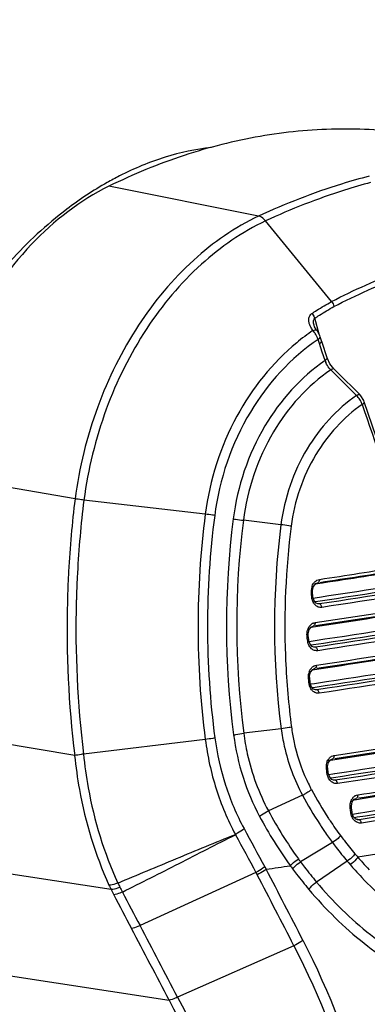
# Model space of a CAD drawing. Units: millimetres. Extents: x 878 to 6654, y -2137 to 524.
# Drawn here: x 2398 to 2448, y -1707 to -1567 of the extents above; entities that cross this region are included whole.
import ezdxf

# ---------------------------------------------------------------- set-up
doc = ezdxf.new("R2010")
doc.units = ezdxf.units.MM
doc.header["$LTSCALE"] = 16.335
doc.layers.get('0').update_dxf_attribs({"linetype": 'CONTINUOUS'})

msp = doc.modelspace()

# ---------------------------------------------------------------- linework, layer by layer
at = {"linetype": 'Continuous'}
for p, q in [((2432.05, -1595.147), (2410.732, -1590.876)), ((2442.437, -1607.335), (2433.038, -1595.833)), ((2440.665, -1611.966), (2440.048, -1609.709)), ((2440.038, -1610.93), (2439.957, -1610.705)), ((2440.427, -1611.552), (2440.318, -1611.4)), ((2440.82, -1612.329), (2440.756, -1612.154)), ((2440.82, -1612.329), (2440.82, -1612.329)), ((2441.014, -1612.922), (2440.824, -1612.342)), ((2440.628, -1613.011), (2440.531, -1612.713)), ((2440.725, -1613.307), (2440.628, -1613.011)), ((2441.124, -1614.516), (2440.725, -1613.307)), ((2441.093, -1613.164), (2441.014, -1612.922)), ((2441.81, -1615.342), (2441.093, -1613.164)), ((2441.524, -1615.724), (2441.124, -1614.516)), ((2441.851, -1615.46), (2441.81, -1615.342)), ((2441.81, -1615.342), (2441.81, -1615.342)), ((2442.22, -1616.2), (2441.851, -1615.46)), ((2442.783, -1616.909), (2442.22, -1616.2)), ((2444.155, -1618.866), (2442.323, -1617.039)), ((2443.783, -1617.908), (2442.783, -1616.909)), ((2445.995, -1620.115), (2443.783, -1617.908)), ((2445.997, -1620.702), (2444.155, -1618.866)), ((2446.454, -1620.573), (2445.995, -1620.115)), ((2446.622, -1620.759), (2446.454, -1620.573)), ((2448.796, -1626.605), (2447.098, -1621.608)), ((2447.098, -1621.608), (2447.098, -1621.608)), ((2405.894, -1635.453), (2384.24, -1631.694)), ((2424.457, -1637.622), (2407.155, -1635.629)), ((2435.235, -1639.135), (2429.881, -1638.5)), ((2406.238, -1646.006), (2406.232, -1646.117)), ((2439.89, -1647.915), (2440.201, -1647.522)), ((2440.201, -1647.522), (2440.469, -1647.406)), ((2440.206, -1647.549), (2440.437, -1647.514)), ((2439.594, -1649.11), (2439.568, -1648.811)), ((2439.619, -1649.41), (2439.594, -1649.11)), ((2439.741, -1648.494), (2439.89, -1647.915)), ((2439.743, -1648.762), (2439.741, -1648.494)), ((2439.794, -1649.363), (2439.743, -1648.761)), ((2439.743, -1648.762), (2439.743, -1648.761)), ((2404.812, -1649.814), (2404.805, -1650.1)), ((2439.82, -1649.542), (2439.794, -1649.361)), ((2440.394, -1649.547), (2439.848, -1649.629)), ((2440.474, -1650.082), (2440.119, -1650.135)), ((2440.735, -1650.418), (2440.358, -1650.352)), ((2440.751, -1649.493), (2440.394, -1649.547)), ((2440.509, -1650.415), (2440.506, -1650.414)), ((2439.129, -1654.666), (2439.274, -1654.085)), ((2439.134, -1654.929), (2439.129, -1654.666)), ((2439.274, -1654.085), (2439.582, -1653.692)), ((2439.58, -1653.728), (2439.82, -1653.692)), ((2439.582, -1653.692), (2439.85, -1653.576)), ((2438.986, -1655.277), (2438.958, -1654.977)), ((2439.014, -1655.577), (2438.986, -1655.277)), ((2439.19, -1655.531), (2439.134, -1654.929)), ((2439.217, -1655.712), (2439.19, -1655.529)), ((2439.807, -1655.725), (2439.246, -1655.81)), ((2440.134, -1655.676), (2439.807, -1655.725)), ((2439.886, -1656.255), (2439.525, -1656.309)), ((2440.148, -1656.593), (2439.769, -1656.527)), ((2439.92, -1656.59), (2439.917, -1656.589)), ((2439.327, -1660.724), (2439.467, -1660.147)), ((2439.467, -1660.147), (2439.771, -1659.755)), ((2439.762, -1659.801), (2440.009, -1659.764)), ((2439.771, -1659.755), (2440.037, -1659.64)), ((2439.187, -1661.338), (2439.157, -1661.038)), ((2439.218, -1661.639), (2439.187, -1661.338)), ((2439.333, -1660.992), (2439.327, -1660.724)), ((2439.394, -1661.594), (2439.333, -1660.992)), ((2439.423, -1661.779), (2439.394, -1661.593)), ((2440.026, -1661.798), (2439.452, -1661.884)), ((2440.323, -1661.753), (2440.026, -1661.798)), ((2440.104, -1662.322), (2439.738, -1662.376)), ((2440.367, -1662.663), (2439.986, -1662.597)), ((2440.138, -1662.659), (2440.136, -1662.659)), ((2405.847, -1672.019), (2381.439, -1667.972)), ((2435.275, -1668.217), (2429.931, -1668.867)), ((2424.458, -1669.743), (2407.106, -1671.818)), ((2441.737, -1672.774), (2442.288, -1672.691)), ((2441.887, -1673.596), (2442.016, -1673.017)), ((2442.016, -1673.017), (2442.31, -1672.628)), ((2442.288, -1672.691), (2442.543, -1672.653)), ((2442.31, -1672.628), (2442.571, -1672.514)), ((2442.543, -1672.653), (2442.618, -1672.641)), ((2441.758, -1674.207), (2441.723, -1673.906)), ((2441.794, -1674.508), (2441.758, -1674.207)), ((2441.898, -1673.863), (2441.887, -1673.596)), ((2441.969, -1674.466), (2441.898, -1673.863)), ((2442.004, -1674.662), (2441.969, -1674.466)), ((2442.627, -1674.688), (2442.03, -1674.778)), ((2442.703, -1675.2), (2442.327, -1675.257)), ((2442.969, -1675.549), (2442.585, -1675.482)), ((2442.859, -1674.653), (2442.627, -1674.688)), ((2442.739, -1675.545), (2442.738, -1675.545)), ((2442.934, -1674.642), (2442.859, -1674.653)), ((2438.303, -1677.683), (2433.446, -1679.913)), ((2445.273, -1679.229), (2445.396, -1678.65)), ((2445.396, -1678.65), (2445.683, -1678.261)), ((2445.655, -1678.33), (2445.909, -1678.292)), ((2445.683, -1678.261), (2445.939, -1678.148)), ((2445.909, -1678.292), (2445.985, -1678.28)), ((2445.15, -1679.839), (2445.113, -1679.537)), ((2445.188, -1680.141), (2445.15, -1679.839)), ((2445.286, -1679.497), (2445.273, -1679.229)), ((2445.362, -1680.101), (2445.286, -1679.497)), ((2445.399, -1680.303), (2445.362, -1680.101)), ((2446.024, -1680.328), (2445.423, -1680.419)), ((2446.1, -1680.835), (2445.723, -1680.893)), ((2446.139, -1681.185), (2445.898, -1681.087)), ((2446.367, -1681.188), (2445.984, -1681.122)), ((2446.228, -1680.297), (2446.024, -1680.328)), ((2446.139, -1681.185), (2446.138, -1681.185)), ((2446.304, -1680.285), (2446.228, -1680.297)), ((2442.586, -1684.443), (2438.043, -1687.205)), ((2411.039, -1691.152), (2384.773, -1687.08)), ((2432.936, -1687.899), (2433.119, -1688.247)), ((2444.69, -1687.097), (2440.3, -1690.063)), ((2431.669, -1688.69), (2415.164, -1696.282)), ((2431.669, -1688.69), (2431.847, -1689.03)), ((2437.087, -1699.147), (2420.503, -1706.49)), ((2390.26, -1702.424), (2419.292, -1706.925))]:
    msp.add_line(p, q, dxfattribs=at)
for points in [[(2440.318, -1611.4), (2440.236, -1611.283), (2440.038, -1610.93)], [(2440.756, -1612.154), (2440.604, -1611.837), (2440.427, -1611.552)], [(2447.098, -1621.608), (2447.033, -1621.435), (2446.622, -1620.759)], [(2440.509, -1650.415), (2440.274, -1650.317), (2439.989, -1650.001), (2439.82, -1649.542)], [(2439.92, -1656.59), (2439.682, -1656.491), (2439.391, -1656.173), (2439.217, -1655.712)], [(2440.138, -1662.659), (2439.897, -1662.56), (2439.602, -1662.24), (2439.423, -1661.779)], [(2442.739, -1675.545), (2442.497, -1675.446), (2442.194, -1675.125), (2442.004, -1674.662)], [(2445.898, -1681.087), (2445.593, -1680.766), (2445.399, -1680.303)]]:
    msp.add_lwpolyline(points, dxfattribs=at)
for centre, radius, start, end in [((2433.053, -1630.265), 45.853, 117.0054, 119.51601), ((2456.912, -1636.735), 30.531, 124.09858, 129.52876), ((2436.298, -1614.417), 4.585, 36.93356, 40.28699), ((2436.462, -1614.296), 4.381, 33.2799, 36.95749), ((2444.475, -1614.775), 3.101, 197.8347, 203.53496), ((2443.758, -1622.987), 3.199, 42.05533, 45.5835), ((2443.58, -1623.147), 3.439, 35.87904, 42.05331), ((3464.711, -1277.841), 1074.498, 198.680014, 199.607417), ((2557.26, -1654.087), 152.508, 172.98167, 176.88003), ((2556.761, -1654.076), 150.739, 172.97037, 176.93081), ((2548.044, -1653.679), 124.625, 172.5975, 187.40591), ((2547.227, -1653.579), 122.453, 172.60466, 187.4838), ((2547.993, -1653.512), 120.516, 172.74354, 187.42742), ((2547.901, -1653.493), 118.968, 172.76044, 187.42516), ((2547.934, -1653.522), 113.613, 172.72499, 187.43149), ((2548.222, -1653.518), 112.428, 172.75932, 182.1613), ((2555.453, -1653.971), 150.698, 176.88665, 178.27179), ((2555.002, -1653.966), 148.977, 176.98005, 178.26191), ((2235.915, -292.315), 1370.545, 278.582122, 279.077927), ((2234.749, -273.662), 1388.619, 278.529974, 279.004353), ((2235.114, -278.667), 1384.046, 278.546205, 279.021771), ((2439.987, -1646.976), 0.733, 355.56125, 4.37153), ((2441.785, -1648.622), 2.225, 169.30664, 184.866), ((2441.647, -1648.596), 2.084, 160.01645, 169.2929), ((2554.797, -1653.953), 150.042, 178.52857, 186.91565), ((2554.988, -1653.955), 150.233, 178.2725, 178.42025), ((2554.381, -1653.948), 148.356, 178.5151, 186.91818), ((2554.568, -1653.951), 148.543, 178.26252, 178.51589), ((2440.308, -1654.236), 1.175, 117.79931, 123.61347), ((2439.363, -1653.146), 0.738, 355.33695, 4.76243), ((2440.918, -1654.712), 1.962, 155.55602, 164.00467), ((2441.191, -1655.374), 2.187, 185.33199, 192.96698), ((2547.239, -1653.532), 111.446, 182.17308, 182.53207), ((2547.255, -1653.532), 111.461, 182.53179, 187.45302), ((2441.209, -1660.789), 2.061, 160.76435, 170.13044), ((2440.497, -1660.294), 1.176, 119.51325, 124.48079), ((2439.548, -1659.21), 0.74, 355.14941, 5.16165), ((2443.03, -1673.138), 1.158, 119.89375, 126.30354), ((2442.08, -1672.083), 0.742, 354.83428, 6.05671), ((2462.124, -1664.831), 25.567, 204.73586, 207.04368), ((2461.978, -1664.905), 25.405, 207.04466, 208.12582), ((2487.229, -1651.376), 54.051, 208.15563, 213.24858), ((2435.774, -1672.205), 6.034, 294.77711, 299.75416), ((2487.28, -1651.421), 55.574, 208.20112, 213.15572), ((2446.4, -1678.751), 1.144, 120.24413, 127.17647), ((2445.453, -1677.717), 0.738, 354.77159, 6.50837), ((2486.108, -1651.809), 59.692, 208.08727, 215.85315), ((2486.218, -1651.858), 61.253, 208.10156, 215.86437), ((2485.984, -1652.168), 52.576, 213.27054, 213.71638), ((2485.486, -1652.505), 51.974, 213.71222, 216.54911), ((3751.828, -969.691), 1501.765, 208.333781, 208.57067), ((2486.052, -1652.2), 54.12, 213.17638, 213.76546), ((2485.807, -1652.364), 53.825, 213.76548, 214.52851), ((3747.991, -973.524), 1498.055, 208.282423, 208.515508), ((2485.378, -1652.661), 53.303, 214.52621, 216.60167), ((2441.009, -1681.268), 3.493, 317.49411, 321.21805), ((2495.733, -1644.751), 71.627, 215.91944, 216.34938), ((2484.455, -1653.65), 50.444, 220.65521, 221.84397), ((2220.973, -216.168), 1487.287, 278.200627, 278.335259), ((1418.843, -2220.255), 1145.334, 27.107533, 27.677922), ((2494.96, -1645.209), 72.235, 216.07548, 216.51399), ((2484.384, -1653.846), 51.784, 220.66081, 221.85223), ((2483.724, -1654.438), 50.896, 221.85109, 223.40148), ((2483.801, -1654.238), 49.565, 221.84268, 223.43425), ((1415.312, -2222.028), 1147.793, 27.100582, 27.669299), ((2429.245, -1682.079), 20.341, 204.47944, 206.49004), ((2459.038, -1666.955), 53.753, 206.75375, 207.61965), ((2428.047, -1682.865), 17.649, 204.57737, 206.72118), ((2456.346, -1668.622), 49.331, 206.71814, 207.62535), ((3654.888, -1041.29), 1403.387, 207.618474, 207.83976), ((3655.319, -1039.028), 1403.555, 207.701675, 207.922577), ((1445.884, -2209.21), 1095.359, 27.294036, 27.899161), ((1441.831, -2211.884), 1101.463, 27.312182, 27.911434)]:
    msp.add_arc(centre, radius, start, end, dxfattribs=at)
for points, start_tangent, end_tangent in [([(2312.391, -1457.205), (2356.767, -1485.788), (2398.184, -1516.96), (2436.234, -1550.65), (2470.526, -1586.714)], (0.858862, -0.512207), (0.6556752, -0.7550431)), ([(2312.565, -1457.707), (2356.643, -1486.2), (2397.785, -1517.225), (2435.594, -1550.722), (2469.695, -1586.55)], (0.8578072, -0.5139715), (0.6563506, -0.754456)), ([(2468.55, -1567.541), (2454.662, -1554.142), (2409.226, -1515.812)], (-0.7074543, 0.7067591), (-0.7937759, 0.6082104)), ([(2453.81, -1583.395), (2443.109, -1582.733), (2432.271, -1583.77), (2421.433, -1586.497), (2410.732, -1590.876)], (-0.9899569, 0.1413697), (-0.8979547, -0.4400878)), ([(2425.342, -1585.34), (2418.75, -1586.744), (2412.232, -1589.412)], (-0.993401, -0.1146925), (-0.8910029, -0.4539976)), ([(2447.813, -1589.45), (2443.879, -1590.562), (2432.05, -1595.147)], (-0.9687131, -0.2481834), (-0.9065037, -0.4221978)), ([(2410.462, -1590.363), (2404.727, -1594.156), (2396.653, -1601.579), (2389.506, -1610.849)], (-0.8703442, -0.4924439), (-0.5459376, -0.8378258)), ([(2410.732, -1590.876), (2399.707, -1599.156), (2390.831, -1611.81)], (-0.8979547, -0.4400878), (-0.459058, -0.8884063)), ([(2448.018, -1590.352), (2444.28, -1591.441), (2433.039, -1595.831)], (-0.9663637, -0.2571794), (-0.9068611, -0.4214296)), ([(2432.047, -1595.146), (2422.812, -1601.401), (2414.942, -1610.698), (2409.124, -1622.342), (2405.894, -1635.453)], (-0.9042629, -0.4269761), (-0.1333933, -0.9910632)), ([(2433.038, -1595.833), (2423.899, -1602.005), (2416.106, -1611.18), (2410.345, -1622.677), (2407.155, -1635.629)], (-0.9045426, -0.4263833), (-0.1327667, -0.9911473)), ([(2433.041, -1595.832), (2432.808, -1595.582), (2432.047, -1595.146)], (-0.6335781, 0.7736787), (-0.9759694, 0.2179076)), ([(2442.438, -1607.333), (2452.369, -1602.984), (2462.458, -1600.354), (2472.545, -1599.479), (2482.47, -1600.383)], (0.8834187, 0.4685845), (0.9835043, -0.1808849)), ([(2442.788, -1608.046), (2452.652, -1603.719), (2462.677, -1601.104), (2472.701, -1600.237), (2482.565, -1601.14)], (0.8831002, 0.4691845), (0.9834025, -0.1814371)), ([(2439.644, -1609.025), (2440.334, -1608.566), (2442.437, -1607.335)], (0.8249142, 0.565258), (0.8851236, 0.465356)), ([(2440.048, -1609.709), (2440.724, -1609.258), (2442.788, -1608.046)], (0.8242566, 0.5662164), (0.8846718, 0.4662143)), ([(2442.438, -1607.334), (2442.788, -1608.046)], (0.6600638, -0.7512095), (0.1852703, -0.9826876)), ([(2439.215, -1610.078), (2439.26, -1609.561)], (-0.0862117, 0.9962768), (0.2827652, 0.9591891)), ([(2439.26, -1609.561), (2439.512, -1609.134), (2439.644, -1609.025)], (0.2827652, 0.9591891), (0.8229147, 0.5681649)), ([(2439.644, -1609.025), (2439.983, -1609.527), (2440.048, -1609.709)], (0.7035092, -0.7106862), (0.2672784, -0.9636194)), ([(2439.881, -1610.047), (2439.899, -1609.947), (2440.048, -1609.709)], (0.1144193, 0.9934325), (0.8203253, 0.5718972)), ([(2439.312, -1610.541), (2439.215, -1610.078)], (-0.3073087, 0.9516099), (-0.0862117, 0.9962768)), ([(2439.5, -1610.985), (2439.312, -1610.541)], (-0.4639485, 0.8858622), (-0.3073087, 0.9516099)), ([(2439.795, -1611.452), (2439.5, -1610.985)], (-0.596149, 0.8028738), (-0.4639485, 0.8858622)), ([(2439.957, -1610.705), (2439.881, -1610.047)], (-0.2645116, 0.9643825), (0.1144193, 0.9934325)), ([(2439.795, -1611.452), (2440.13, -1611.348), (2440.318, -1611.4)], (0.9084921, 0.417902), (0.593864, -0.8045654)), ([(2440.368, -1612.319), (2440.124, -1611.892)], (-0.4388009, 0.8985843), (-0.5483425, 0.8362539)), ([(2440.531, -1612.713), (2440.368, -1612.319)], (-0.3181467, 0.9480415), (-0.4388009, 0.8985843)), ([(2440.531, -1612.713), (2440.614, -1612.655), (2440.786, -1612.483)], (0.8403884, 0.5419846), (0.5452265, 0.8382888)), ([(2440.786, -1612.483), (2440.809, -1612.441), (2440.82, -1612.329)], (0.5452265, 0.8382888), (-0.3102644, 0.9506503)), ([(2437.48, -1613.186), (2428.956, -1623.668), (2424.457, -1637.622)], (-0.7717642, -0.6359088), (-0.1291894, -0.9916199)), ([(2440.531, -1612.713), (2430.886, -1623.064), (2425.793, -1637.817)], (-0.8288257, -0.559507), (-0.1275709, -0.9918294)), ([(2440.726, -1613.307), (2440.963, -1613.101), (2441.014, -1612.922)], (0.8390585, 0.5440411), (-0.3120666, 0.9500602)), ([(2441.645, -1615.635), (2441.73, -1615.555), (2441.81, -1615.342)], (0.7683595, 0.6400186), (-0.3122049, 0.9500148)), ([(2441.524, -1615.724), (2432.951, -1625.055), (2428.442, -1638.289)], (-0.8240157, -0.566567), (-0.1255762, -0.992084)), ([(2441.524, -1615.724), (2441.645, -1615.635)], (0.8382054, 0.5453547), (0.7683595, 0.6400186)), ([(2442.323, -1617.039), (2442.119, -1616.812), (2441.633, -1616.013)], (-0.7024532, 0.7117299), (-0.3984897, 0.9171728)), ([(2442.323, -1617.039), (2442.612, -1616.895), (2442.783, -1616.909)], (0.8349434, 0.5503358), (0.7078056, -0.7064073)), ([(2442.323, -1617.039), (2434.174, -1625.912), (2429.881, -1638.5)], (-0.8232833, -0.5676307), (-0.1254391, -0.9921013)), ([(2445.997, -1620.702), (2438.969, -1628.306), (2435.235, -1639.135)], (-0.8229257, -0.568149), (-0.1266397, -0.9919488)), ([(2445.997, -1620.702), (2446.284, -1620.559), (2446.454, -1620.573)], (0.8359119, 0.5488637), (0.7109313, -0.7032615)), ([(2446.816, -1621.984), (2440.204, -1629.145), (2436.69, -1639.348)], (-0.8220544, -0.569409), (-0.1257848, -0.9920576)), ([(2446.816, -1621.984), (2446.73, -1621.766), (2446.366, -1621.132)], (-0.3293288, 0.9442153), (-0.586377, 0.8100383)), ([(2446.816, -1621.984), (2447.048, -1621.782), (2447.098, -1621.608)], (0.8360878, 0.5485957), (-0.3158265, 0.948817)), ([(2407.155, -1635.624), (2406.81, -1635.574), (2405.894, -1635.453)], (-0.9890955, 0.1472756), (-0.9927829, 0.1199257)), ([(2425.793, -1637.817), (2425.495, -1637.768), (2424.457, -1637.622)], (-0.9852797, 0.1709498), (-0.9922093, 0.1245819)), ([(2428.442, -1638.289), (2428.762, -1638.343), (2429.881, -1638.501)], (0.9845312, -0.1752092), (0.9925267, -0.1220275)), ([(2436.69, -1639.348), (2436.369, -1639.293), (2435.235, -1639.135)], (-0.9841009, 0.1776101), (-0.9929179, 0.1188029)), ([(2496.569, -1640.32), (2483.314, -1642.89), (2440.474, -1650.082)], (-0.9803777, -0.1971281), (-0.9888467, -0.1489366)), ([(2497.728, -1640.521), (2484.268, -1643.129), (2440.735, -1650.418)], (-0.9803944, -0.1970453), (-0.9889321, -0.1483685)), ([(2496.194, -1639.831), (2483.086, -1642.374), (2440.751, -1649.493)], (-0.9803777, -0.1971281), (-0.9887825, -0.1493628)), ([(2497.537, -1641.123), (2484.189, -1643.702), (2441.06, -1650.915)], (-0.9805143, -0.1964477), (-0.9889321, -0.1483685)), ([(2440.098, -1653.084), (2455.343, -1650.723), (2497.931, -1643.079)], (0.9890496, 0.1475835), (0.9804714, 0.1966619)), ([(2439.82, -1653.692), (2455.043, -1651.319), (2497.532, -1643.638)], (0.9889164, 0.1484731), (0.9801721, 0.1981479)), ([(2440.174, -1653.514), (2455.243, -1651.177), (2497.368, -1643.615)], (0.9890081, 0.1478613), (0.9805111, 0.1964636)), ([(2498.094, -1646.125), (2484.368, -1648.797), (2439.886, -1656.255)], (-0.9801749, -0.198134), (-0.9889617, -0.1481715)), ([(2497.718, -1645.642), (2484.133, -1648.287), (2440.134, -1655.676)], (-0.9801749, -0.198134), (-0.9889015, -0.1485729)), ([(2439.688, -1647.884), (2439.839, -1647.565)], (0.342926, 0.9393624), (0.5136709, 0.8579873)), ([(2439.839, -1647.565), (2439.948, -1647.405), (2440.352, -1647.048)], (0.5136709, 0.8579873), (0.8715246, 0.4903517)), ([(2498.782, -1646.425), (2484.955, -1649.108), (2440.148, -1656.593)], (-0.9802955, -0.1975364), (-0.9890465, -0.1476045)), ([(2440.352, -1647.048), (2440.718, -1646.92)], (0.8715246, 0.4903517), (0.9888559, 0.1488759)), ([(2440.718, -1647.033), (2440.638, -1647.288), (2440.469, -1647.406)], (-0.0776713, -0.996979), (-0.9876333, -0.1567813)), ([(2498.45, -1647.05), (2484.765, -1649.696), (2440.471, -1657.085)], (-0.9804458, -0.1967891), (-0.9890465, -0.1476045)), ([(2439.568, -1648.811), (2439.616, -1648.802), (2439.718, -1648.778)], (0.9872692, 0.1590579), (0.9416861, 0.3364926)), ([(2439.718, -1648.778), (2439.737, -1648.769), (2439.743, -1648.762)], (0.9416861, 0.3364926), (-0.0763123, 0.997084)), ([(2440.285, -1659.143), (2455.726, -1656.755), (2498.831, -1649.014)], (0.9890842, 0.1473516), (0.9804091, 0.1969721)), ([(2439.619, -1649.41), (2439.668, -1649.402), (2439.769, -1649.377)], (0.9872518, 0.1591663), (0.9421658, 0.3351471)), ([(2439.716, -1649.891), (2439.619, -1649.41)], (-0.3107103, 0.9505046), (-0.0858403, 0.9963089)), ([(2440.111, -1650.563), (2439.989, -1650.421), (2439.716, -1649.891)], (-0.6979934, 0.7161042), (-0.3107103, 0.9505046)), ([(2439.769, -1649.377), (2439.788, -1649.369), (2439.794, -1649.361)], (0.9421658, 0.3351471), (-0.0769987, 0.9970312)), ([(2440.009, -1659.764), (2455.428, -1657.364), (2498.433, -1649.586)], (0.9889523, 0.1482339), (0.9801101, 0.1984544)), ([(2441.06, -1650.915), (2440.559, -1650.861), (2440.111, -1650.563)], (-0.9889228, -0.1484306), (-0.6979934, 0.7161042)), ([(2440.361, -1659.579), (2455.63, -1657.213), (2498.282, -1649.553)], (0.9890429, 0.1476285), (0.980446, 0.1967885)), ([(2440.735, -1650.418), (2440.509, -1650.415)], (-0.9901859, -0.1397565), (-0.9862176, 0.1654537)), ([(2441.06, -1650.915), (2441.025, -1650.739), (2440.735, -1650.418)], (-0.0808653, 0.996725), (-0.9803944, 0.1970453)), ([(2498.635, -1651.592), (2484.887, -1654.273), (2440.323, -1661.753)], (-0.9801132, -0.1984392), (-0.9889389, -0.1483234)), ([(2439.28, -1653.636), (2439.364, -1653.524), (2439.658, -1653.257)], (0.5661622, 0.8242939), (0.8330946, 0.5531305)), ([(2439.76, -1653.196), (2440.098, -1653.084)], (0.8848727, 0.4658329), (0.9890683, 0.147458)), ([(2440.098, -1653.206), (2440.018, -1653.459), (2439.85, -1653.576)], (-0.0816504, -0.996661), (-0.987591, -0.1570477)), ([(2499.01, -1652.07), (2485.129, -1654.776), (2440.104, -1662.322)], (-0.9801132, -0.1984392), (-0.9889957, -0.1479442)), ([(2500.188, -1652.275), (2486.099, -1655.019), (2440.367, -1662.663)], (-0.9801311, -0.1983508), (-0.9890808, -0.1473745)), ([(2500.564, -1652.752), (2486.462, -1655.498), (2440.689, -1663.149)], (-0.9801311, -0.1983508), (-0.9890808, -0.1473745)), ([(2438.958, -1654.977), (2439.032, -1654.171)], (-0.0925032, 0.9957124), (0.2765866, 0.960989)), ([(2439.132, -1653.9), (2439.28, -1653.636)], (0.4149593, 0.90984), (0.5661622, 0.8242939)), ([(2438.958, -1654.977), (2439.006, -1654.969), (2439.109, -1654.945)], (0.9871537, 0.1597732), (0.9468728, 0.3216084)), ([(2439.014, -1655.577), (2439.062, -1655.569), (2439.165, -1655.545)], (0.9871356, 0.1598851), (0.947333, 0.3202501)), ([(2439.707, -1656.894), (2439.49, -1656.704), (2439.06, -1655.864)], (-0.8208016, 0.5712134), (-0.224871, 0.9743885)), ([(2439.109, -1654.945), (2439.128, -1654.936), (2439.134, -1654.929)], (0.9468728, 0.3216084), (-0.0831667, 0.9965356)), ([(2439.165, -1655.545), (2439.184, -1655.537), (2439.19, -1655.529)], (0.947333, 0.3202501), (-0.0835895, 0.9965003)), ([(2440.471, -1657.085), (2439.888, -1656.998), (2439.707, -1656.894)], (-0.9890322, -0.1477), (-0.8208016, 0.5712134)), ([(2440.148, -1656.593), (2439.92, -1656.59)], (-0.9903279, -0.1387468), (-0.986186, 0.1656415)), ([(2440.471, -1657.085), (2440.435, -1656.91), (2440.148, -1656.593)], (-0.0876252, 0.9961535), (-0.9801925, 0.1980473)), ([(2439.263, -1660.11), (2439.41, -1659.79)], (0.330727, 0.9437265), (0.5047454, 0.8632683)), ([(2439.41, -1659.79), (2439.5, -1659.652), (2439.832, -1659.325)], (0.5047454, 0.8632683), (0.8245542, 0.565783)), ([(2439.918, -1659.271), (2440.285, -1659.143)], (0.8704691, 0.4922231), (0.9890046, 0.1478845)), ([(2440.285, -1659.272), (2440.205, -1659.524), (2440.037, -1659.64)], (-0.0849886, -0.9963819), (-0.987491, -0.1576756)), ([(2439.157, -1661.038), (2439.179, -1660.435)], (-0.1001397, 0.9949734), (0.1724641, 0.9850158)), ([(2439.157, -1661.038), (2439.206, -1661.029), (2439.308, -1661.006)], (0.9869905, 0.1607786), (0.9515432, 0.3075152)), ([(2439.218, -1661.639), (2439.266, -1661.63), (2439.369, -1661.607)], (0.9869721, 0.1608915), (0.951987, 0.3061385)), ([(2439.323, -1662.121), (2439.218, -1661.639)], (-0.324284, 0.9459598), (-0.1011141, 0.9948748)), ([(2439.308, -1661.006), (2439.327, -1660.998), (2439.333, -1660.992)], (0.9515432, 0.3075152), (-0.0890426, 0.9960278)), ([(2439.369, -1661.607), (2439.388, -1661.599), (2439.394, -1661.593)], (0.951987, 0.3061385), (-0.0905223, 0.9958944)), ([(2439.729, -1662.795), (2439.605, -1662.652), (2439.323, -1662.121)], (-0.7039323, 0.7102671), (-0.324284, 0.9459598)), ([(2440.689, -1663.149), (2440.184, -1663.095), (2439.729, -1662.795)], (-0.989071, -0.1474397), (-0.7039323, 0.7102671)), ([(2440.367, -1662.663), (2440.138, -1662.659)], (-0.9903732, -0.1384226), (-0.9860583, 0.1664002)), ([(2440.689, -1663.149), (2440.652, -1662.976), (2440.367, -1662.663)], (-0.0945414, 0.9955209), (-0.9801311, 0.1983508)), ([(2442.618, -1672.641), (2457.43, -1670.325), (2498.86, -1662.842)], (0.9888141, 0.1491533), (0.9803416, 0.1973075)), ([(2442.818, -1672.005), (2457.671, -1669.697), (2499.251, -1662.241)], (0.9889544, 0.1482204), (0.980632, 0.1958592)), ([(2442.896, -1672.452), (2457.587, -1670.166), (2498.737, -1662.785)], (0.9889125, 0.1484996), (0.9806615, 0.1957116)), ([(2497.554, -1665.704), (2484.565, -1668.202), (2442.703, -1675.2)], (-0.9807466, -0.1952847), (-0.9888624, -0.1488326)), ([(2497.449, -1665.185), (2484.538, -1667.671), (2442.934, -1674.642)], (-0.9806914, -0.1955617), (-0.9888037, -0.149222)), ([(2497.657, -1666.13), (2484.697, -1668.606), (2442.969, -1675.549)], (-0.9809861, -0.194078), (-0.9889505, -0.1482462)), ([(2497.337, -1666.732), (2484.517, -1669.174), (2443.291, -1676.023)], (-0.9811253, -0.193373), (-0.9889505, -0.1482462)), ([(2436.735, -1667.99), (2436.412, -1668.05), (2435.275, -1668.217)], (-0.9805819, -0.1961098), (-0.9926605, -0.1209343)), ([(2435.275, -1668.217), (2435.719, -1670.722), (2438.303, -1677.683)], (0.1301929, -0.9914887), (0.4724214, -0.8813728)), ([(2436.735, -1667.99), (2437.069, -1669.958), (2438.902, -1675.529)], (0.1300183, -0.9915116), (0.4184545, -0.9082378)), ([(2446.186, -1677.633), (2459.677, -1675.517), (2497.669, -1668.725)], (0.9886689, 0.1501128), (0.9811105, 0.193448)), ([(2425.817, -1669.528), (2425.513, -1669.585), (2424.458, -1669.743)], (-0.9807596, -0.1952196), (-0.9920697, -0.1256893)), ([(2424.458, -1669.743), (2426.015, -1676.79), (2428.744, -1683.279)], (0.1275926, -0.9918267), (0.469877, -0.8827319)), ([(2425.817, -1669.528), (2427.338, -1676.253), (2429.977, -1682.44)], (0.1321077, -0.9912354), (0.4746171, -0.8801924)), ([(2428.488, -1669.091), (2428.81, -1669.032), (2429.931, -1668.867)], (0.9809819, 0.1940993), (0.992604, 0.1213969)), ([(2428.488, -1669.091), (2429.837, -1675.141), (2432.185, -1680.71)], (0.1298806, -0.9915296), (0.4704732, -0.8824143)), ([(2429.931, -1668.867), (2430.446, -1671.785), (2433.446, -1679.913)], (0.1298517, -0.9915334), (0.470491, -0.8824048)), ([(2445.985, -1678.28), (2459.435, -1676.156), (2497.286, -1669.342)], (0.9885245, 0.1510607), (0.9808321, 0.1948546)), ([(2446.265, -1678.085), (2459.6, -1675.989), (2497.175, -1669.27)], (0.9886256, 0.1503977), (0.9811355, 0.1933212)), ([(2407.107, -1671.827), (2406.759, -1671.887), (2405.844, -1672.018)], (-0.9836887, -0.1798794), (-0.993058, -0.1176256)), ([(2405.844, -1672.018), (2406.515, -1676.867), (2410.732, -1690.508)], (0.0973186, -0.9952533), (0.4142572, -0.9101599)), ([(2407.106, -1671.818), (2407.775, -1676.64), (2411.996, -1690.206)], (0.0971781, -0.995267), (0.4169227, -0.908942)), ([(2441.734, -1673.302), (2441.812, -1672.976)], (0.155028, 0.9879101), (0.3145638, 0.9492363)), ([(2441.812, -1672.976), (2441.953, -1672.656)], (0.3145638, 0.9492363), (0.4915164, 0.8708683)), ([(2441.953, -1672.656), (2442.037, -1672.523), (2442.344, -1672.205)], (0.4915164, 0.8708683), (0.8062903, 0.59152)), ([(2442.453, -1672.134), (2442.818, -1672.005)], (0.8673303, 0.497733), (0.9888726, 0.1487651)), ([(2442.819, -1672.15), (2442.738, -1672.399), (2442.571, -1672.514)], (-0.0906289, -0.9958847), (-0.9870609, -0.1603456)), ([(2495.032, -1672.386), (2483.37, -1674.596), (2446.1, -1680.835)], (-0.9814137, -0.1919041), (-0.9885728, -0.1507442)), ([(2494.93, -1671.871), (2483.34, -1674.072), (2446.304, -1680.285)], (-0.9813612, -0.1921725), (-0.9885153, -0.1511208)), ([(2495.128, -1672.812), (2483.499, -1675.003), (2446.367, -1681.188)], (-0.9816432, -0.1907268), (-0.988665, -0.1501381)), ([(2441.723, -1673.906), (2441.734, -1673.302)], (-0.1166235, 0.9931762), (0.155028, 0.9879101)), ([(2441.723, -1673.906), (2441.771, -1673.897), (2441.873, -1673.875)], (0.9865498, 0.1634607), (0.9605408, 0.2781391)), ([(2441.873, -1673.875), (2441.892, -1673.868), (2441.898, -1673.863)], (0.9605408, 0.2781391), (-0.1009945, 0.994887)), ([(2494.796, -1673.409), (2483.314, -1675.564), (2446.691, -1681.657)], (-0.9817773, -0.190035), (-0.988665, -0.1501381)), ([(2441.794, -1674.508), (2441.842, -1674.5), (2441.944, -1674.478)], (0.9865318, 0.1635694), (0.9609549, 0.2767051)), ([(2441.907, -1674.992), (2441.794, -1674.508)], (-0.3374418, 0.9413464), (-0.1175944, 0.9930617)), ([(2442.324, -1675.667), (2442.197, -1675.524), (2441.907, -1674.992)], (-0.7083655, 0.7058459), (-0.3374418, 0.9413464)), ([(2441.944, -1674.478), (2441.963, -1674.471), (2441.969, -1674.466)], (0.9609549, 0.2767051), (-0.1036168, 0.9946173)), ([(2443.291, -1676.023), (2442.784, -1675.968), (2442.324, -1675.667)], (-0.9889401, -0.1483152), (-0.7083655, 0.7058459)), ([(2442.969, -1675.549), (2442.739, -1675.545)], (-0.9902087, -0.1395951), (-0.9859162, 0.1672401)), ([(2443.291, -1676.023), (2443.252, -1675.854), (2442.969, -1675.549)], (-0.1100825, 0.9939225), (-0.9803623, 0.197205)), ([(2439.574, -1676.881), (2439.398, -1677.026), (2438.769, -1677.443)], (-0.7528869, -0.6581499), (-0.8682771, -0.4960795)), ([(2445.118, -1678.934), (2445.194, -1678.607)], (0.1456159, 0.9893412), (0.3049962, 0.9523536)), ([(2445.194, -1678.607), (2445.331, -1678.287)], (0.3049962, 0.9523536), (0.4827999, 0.8757307)), ([(2445.331, -1678.287), (2445.411, -1678.156), (2445.709, -1677.84)], (0.4827999, 0.8757307), (0.7972552, 0.6036424)), ([(2445.824, -1677.763), (2446.186, -1677.633)], (0.8643404, 0.5029072), (0.9885848, 0.1506653)), ([(2446.188, -1677.784), (2446.106, -1678.032), (2445.939, -1678.147)], (-0.0917631, -0.9957809), (-0.9866487, -0.1628628)), ([(2446.745, -1689.41), (2453.869, -1695.581), (2461.617, -1699.729), (2469.647, -1701.628), (2477.581, -1701.165), (2485.044, -1698.349), (2491.693, -1693.331), (2497.241, -1686.364), (2501.48, -1677.797)], (0.68714, -0.7265251), (0.3559791, 0.9344939)), ([(2432.185, -1680.71), (2432.456, -1680.496), (2433.446, -1679.913)], (0.7562878, 0.6542391), (0.9058477, 0.4236035)), ([(2440.3, -1690.063), (2447.989, -1697.565), (2456.515, -1702.785), (2465.464, -1705.416), (2474.374, -1705.295), (2482.783, -1702.409), (2490.264, -1696.924), (2496.461, -1689.148), (2501.117, -1679.503)], (0.6419515, -0.7667452), (0.3432013, 0.9392619)), ([(2445.113, -1679.537), (2445.118, -1678.934)], (-0.1241832, 0.9922593), (0.1456159, 0.9893412)), ([(2445.113, -1679.537), (2445.16, -1679.529), (2445.261, -1679.508)], (0.9862862, 0.1650443), (0.9640629, 0.265674)), ([(2445.261, -1679.508), (2445.28, -1679.502), (2445.286, -1679.497)], (0.9640629, 0.265674), (-0.1053483, 0.9944354)), ([(2439.216, -1691.108), (2447.095, -1698.794), (2455.83, -1704.141), (2464.998, -1706.836), (2474.126, -1706.711), (2482.739, -1703.756), (2490.4, -1698.138), (2496.745, -1690.172), (2501.509, -1680.291)], (0.6419655, -0.7667335), (0.3428168, 0.9394023)), ([(2445.188, -1680.141), (2445.236, -1680.133), (2445.337, -1680.111)], (0.9862694, 0.1651441), (0.9644702, 0.2641917)), ([(2445.305, -1680.624), (2445.188, -1680.141)], (-0.3424725, 0.9395278), (-0.1251514, 0.9921377)), ([(2445.726, -1681.301), (2445.598, -1681.157), (2445.305, -1680.624)], (-0.7090712, 0.7051369), (-0.3424725, 0.9395278)), ([(2445.337, -1680.111), (2445.356, -1680.105), (2445.362, -1680.101)], (0.9644702, 0.2641917), (-0.1082847, 0.9941199)), ([(2446.691, -1681.657), (2446.186, -1681.602), (2445.726, -1681.301)], (-0.9886545, -0.1502072), (-0.7090712, 0.7051369)), ([(2446.367, -1681.188), (2446.139, -1681.185)], (-0.989846, -0.1421443), (-0.9858447, 0.1676612)), ([(2446.691, -1681.657), (2446.652, -1681.489), (2446.367, -1681.188)], (-0.1179777, 0.9930162), (-0.9808508, 0.1947608)), ([(2428.744, -1683.279), (2429.068, -1683.066), (2429.977, -1682.44)], (0.8322883, 0.554343), (0.7608487, 0.6489293)), ([(2411.996, -1690.206), (2420.36, -1686.72), (2428.744, -1683.279)], (0.9226628, 0.3856077), (0.9299236, 0.3677528)), ([(2412.639, -1691.496), (2420.713, -1687.427), (2424.733, -1685.363), (2428.77, -1683.329)], (0.8946304, 0.4468069), (0.8989801, 0.4379895)), ([(2443.585, -1683.628), (2443.366, -1683.85), (2442.586, -1684.443)], (-0.6749159, -0.7378947), (-0.8530769, -0.5217852)), ([(2443.732, -1683.456), (2444.232, -1684.117), (2445.782, -1686.037)], (0.596275, -0.8027802), (0.6480857, -0.7615674)), ([(2442.586, -1684.443), (2443.099, -1685.123), (2444.689, -1687.096)], (0.5956339, -0.8032561), (0.6471884, -0.7623301)), ([(2436.577, -1687.744), (2436.816, -1687.483), (2437.726, -1686.771)], (0.6377889, 0.7702112), (0.8539583, 0.5203415)), ([(2445.782, -1686.037), (2445.56, -1686.322), (2444.688, -1687.095)], (-0.5705597, -0.8212561), (-0.8284142, -0.5601161)), ([(2446.186, -1686.515), (2445.967, -1686.804), (2445.102, -1687.587)], (-0.559745, -0.8286649), (-0.823972, -0.5666305)), ([(2445.782, -1686.037), (2446.186, -1686.515)], (0.6428192, -0.766018), (0.6536885, -0.7567637)), ([(2447.396, -1686.331), (2446.186, -1686.515)], (-0.9886507, -0.1502321), (-0.9887792, -0.1493846)), ([(2448.601, -1686.148), (2447.396, -1686.331)], (-0.9885211, -0.1510827), (-0.9886507, -0.1502321)), ([(2432.936, -1687.899), (2432.662, -1688.109), (2431.666, -1688.685)], (-0.7674496, -0.6411093), (-0.9066899, -0.421798)), ([(2433.119, -1688.247), (2432.845, -1688.456), (2431.847, -1689.03)], (-0.7693213, -0.638862), (-0.9078376, -0.419322)), ([(2436.905, -1688.19), (2437.141, -1687.925), (2438.042, -1687.204)], (0.6267982, 0.7791816), (0.8494746, 0.5276295)), ([(2436.905, -1688.19), (2437.471, -1688.936), (2439.216, -1691.108)], (0.5996347, -0.8002739), (0.6429875, -0.7658767)), ([(2438.043, -1687.205), (2438.597, -1687.935), (2440.3, -1690.062)], (0.5986124, -0.8010388), (0.6418545, -0.7668264)), ([(2444.69, -1687.097), (2445.102, -1687.587)], (0.6408657, -0.767653), (0.6516393, -0.758529)), ([(2411.996, -1690.206), (2411.65, -1690.33), (2410.732, -1690.508)], (-0.9290205, -0.3700283), (-0.9997939, -0.0203026)), ([(2412.282, -1690.801), (2411.941, -1690.938), (2411.039, -1691.152)], (-0.9156251, -0.4020332), (-0.9978389, -0.0657082)), ([(2439.216, -1691.108), (2439.437, -1690.826), (2440.3, -1690.064)], (0.5761011, 0.8173785), (0.8281113, 0.5605637)), ([(2412.639, -1691.496), (2412.301, -1691.639), (2411.411, -1691.875)], (-0.9088148, -0.4171998), (-0.9952029, -0.0978329)), ([(2415.163, -1696.282), (2414.825, -1696.428), (2413.932, -1696.672)], (-0.9061627, -0.4229293), (-0.9941539, -0.1079719)), ([(2438.365, -1698.37), (2438.091, -1698.579), (2437.087, -1699.146)], (-0.7691629, -0.6390528), (-0.9123631, -0.409382)), ([(2437.087, -1699.147), (2446.133, -1722.233), (2450.637, -1747.222)], (0.4561604, -0.8898976), (0.0834407, -0.9965127)), ([(2438.365, -1698.37), (2447.49, -1721.756), (2452.022, -1747.062)], (0.4547939, -0.8905967), (0.0824653, -0.9965939)), ([(2420.499, -1706.483), (2420.166, -1706.642), (2419.293, -1706.925)], (-0.8898799, -0.4561948), (-0.9865777, -0.1632924)), ([(2420.503, -1706.49), (2428.882, -1726.652), (2433.233, -1748.513)], (0.4755969, -0.8796634), (0.0986113, -0.995126)), ([(2419.293, -1706.925), (2427.614, -1726.966), (2431.929, -1748.685)], (0.4751938, -0.8798812), (0.098232, -0.9951635))]:
    msp.add_spline(points, degree=3, dxfattribs=dict(at, start_tangent=start_tangent, end_tangent=end_tangent))

doc.saveas('drawing.dxf')
